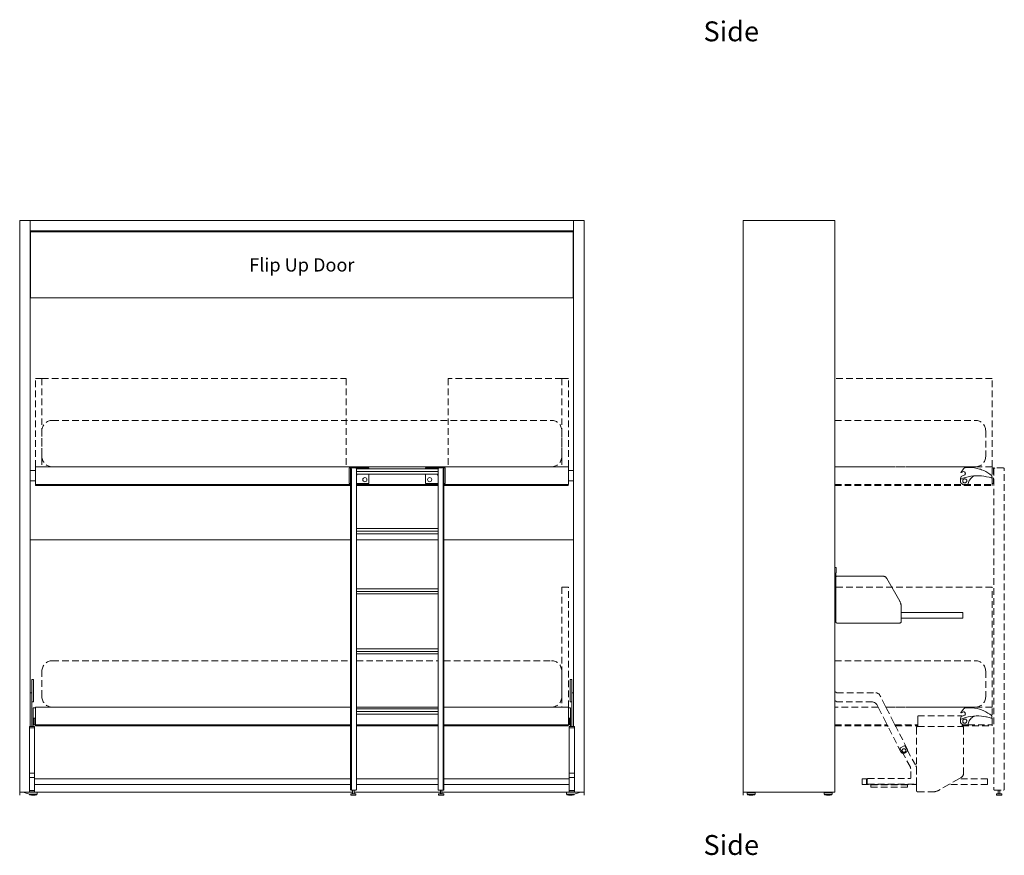
# Model space of a CAD drawing. Units: inches. Extents: x 11 to 999, y -96 to 260.
# Drawn here: x 520 to 668, y -96 to 30 of the extents above; entities that cross this region are included whole.
import ezdxf

# ---------------------------------------------------------------- set-up
doc = ezdxf.new("R2010")
doc.units = ezdxf.units.IN
doc.header["$MEASUREMENT"] = 0
doc.linetypes.add('DASHEDX2', pattern=[1.5, 1, -0.5])
for name, color, linetype, lineweight in [('01_Light', 7, 'Continuous', 9), ('02_ Medium', 7, 'Continuous', 15), ('03_Heavy', 7, 'Continuous', 20), ('06_Notes', 10, 'DASHEDX2', 15), ('07_Open Beds', 114, 'DASHEDX2', 9)]:
    doc.layers.add(name, color=color, linetype=linetype, lineweight=lineweight)
doc.styles.add('Standard 3.0', font='LTe50259.ttf', dxfattribs={"height": 3})
doc.styles.add('Stnadard 2.0', font='LTe50259.ttf', dxfattribs={"height": 2})

# ---------------------------------------------------------------- blocks, each defined once
blk = doc.blocks.new('Kali Duo 2200 Board_Front_Open')
at = {"layer": '01_Light'}
for p, q in [((614.64, 233.62), (566.36, 233.62)), ((627.82, 233.62), (615.52, 233.62)), ((648.25, 233.62), (628.71, 233.62))]:
    blk.add_line(p, q, dxfattribs=at)
at = {"layer": '02_ Medium'}
for p, q in [((566.36, 281.73), (564.78, 281.73)), ((564.78, 281.73), (564.78, 195.59)), ((566.36, 205.48), (566.36, 281.73)), ((566.36, 281.73), (648.25, 281.73)), ((566.36, 280.15), (566.36, 281.73)), ((648.25, 205.48), (648.25, 281.73)), ((648.25, 281.73), (649.82, 281.73)), ((648.25, 281.73), (648.25, 280.15)), ((649.82, 281.73), (649.82, 195.59)), ((648.25, 280.15), (566.36, 280.15)), ((566.42, 280), (566.42, 270.08)), ((648.19, 280), (566.42, 280)), ((648.19, 270.08), (648.19, 280)), ((566.42, 271.65), (566.36, 271.65)), ((648.19, 271.65), (648.25, 271.65)), ((566.42, 270.08), (566.36, 270.08)), ((566.42, 270.08), (648.19, 270.08)), ((648.19, 270.08), (648.25, 270.08)), ((567.14, 244.05), (566.36, 244.05)), ((647.46, 244.6), (567.14, 244.6)), ((567.14, 244.6), (567.14, 241.93)), ((614.76, 244.31), (614.76, 196)), ((615.52, 244.31), (627.82, 244.31)), ((615.52, 243.92), (627.82, 243.92)), ((615.52, 243.52), (627.82, 243.52)), ((628.59, 244.31), (628.59, 196)), ((647.46, 241.93), (647.46, 244.6)), ((647.46, 244.05), (648.25, 244.05)), ((567.14, 242.48), (566.36, 242.48)), ((567.14, 241.93), (614.64, 241.93)), ((567.18, 241.93), (567.18, 241.81)), ((615.52, 241.93), (627.82, 241.93)), ((628.71, 241.93), (647.46, 241.93)), ((647.42, 241.93), (647.42, 241.81)), ((647.46, 242.48), (648.25, 242.48)), ((567.18, 241.81), (614.64, 241.81)), ((615.52, 241.81), (627.82, 241.81)), ((628.71, 241.81), (647.42, 241.81)), ((615.52, 235.29), (627.82, 235.29)), ((615.52, 234.9), (627.82, 234.9)), ((615.52, 234.51), (627.82, 234.51)), ((615.52, 226.24), (627.82, 226.24)), ((615.52, 225.84), (627.82, 225.84)), ((615.52, 225.45), (627.82, 225.45)), ((615.52, 217.18), (627.82, 217.18)), ((615.52, 216.79), (627.82, 216.79)), ((615.52, 216.4), (627.82, 216.4)), ((614.64, 208.38), (567.14, 208.38)), ((567.14, 208.38), (567.14, 205.71)), ((627.82, 208.38), (615.52, 208.38)), ((615.52, 208.13), (627.82, 208.13)), ((615.52, 207.73), (627.82, 207.73)), ((647.46, 208.38), (628.71, 208.38)), ((647.46, 205.71), (647.46, 208.38)), ((615.52, 207.34), (627.82, 207.34)), ((567.14, 205.71), (614.64, 205.71)), ((567.18, 205.71), (567.18, 205.59)), ((567.18, 205.59), (614.64, 205.59)), ((615.52, 205.71), (627.82, 205.71)), ((615.52, 205.59), (627.82, 205.59)), ((628.71, 205.71), (647.46, 205.71)), ((628.71, 205.59), (647.42, 205.59)), ((647.42, 205.71), (647.42, 205.59)), ((614.94, 195.88), (614.94, 195.31)), ((615.18, 195.31), (615.18, 195.88)), ((628.17, 195.31), (628.17, 195.88)), ((628.4, 195.88), (628.4, 195.31)), ((564.78, 195.59), (566.36, 195.59)), ((564.78, 195.59), (564.78, 195.11)), ((565.45, 195.59), (565.45, 195.55)), ((565.45, 195.55), (566.28, 195.27)), ((567.42, 195.27), (566.28, 195.27)), ((566.28, 195.27), (566.28, 195.19)), ((566.36, 195.59), (566.36, 195.64)), ((614.94, 195.59), (566.36, 195.59)), ((567.38, 195.27), (567.38, 195.19)), ((567.42, 195.59), (567.42, 195.27)), ((628.17, 195.59), (615.18, 195.59)), ((648.25, 195.59), (628.4, 195.59)), ((647.18, 195.59), (647.18, 195.27)), ((647.18, 195.27), (648.33, 195.27)), ((647.22, 195.27), (647.22, 195.19)), ((648.25, 195.59), (648.25, 195.64)), ((649.82, 195.59), (648.25, 195.59)), ((649.15, 195.55), (648.33, 195.27)), ((648.33, 195.27), (648.33, 195.19)), ((649.15, 195.59), (649.15, 195.55)), ((649.82, 195.59), (649.82, 195.11))]:
    blk.add_line(p, q, dxfattribs=at)
for points in [[(614.64, 242.1), (614.45, 242.1), (614.45, 244.47), (617.4, 244.47), (617.4, 244.31)], [(617.4, 243.52), (617.4, 242.1), (615.52, 242.1)], [(615.61, 243.52), (615.61, 243.35), (615.52, 243.35)], [(625.94, 244.31), (625.94, 244.47), (628.9, 244.47), (628.9, 242.1), (628.71, 242.1)], [(627.82, 242.1), (625.94, 242.1), (625.94, 243.52)], [(627.73, 243.52), (627.73, 243.35), (627.82, 243.35)]]:
    blk.add_lwpolyline(points, dxfattribs=at)
for points in [[(614.76, 244.43), (615.41, 244.43, -0.414214), (615.52, 244.31), (615.52, 196, -0.414214), (615.41, 195.88), (614.76, 195.88, -0.414214), (614.64, 196), (614.64, 244.31, -0.414214)], [(628.59, 244.43), (627.94, 244.43, 0.414214), (627.82, 244.31), (627.82, 196, 0.414214), (627.94, 195.88), (628.59, 195.88, 0.414214), (628.71, 196), (628.71, 244.31, 0.414214)]]:
    blk.add_lwpolyline(points, format="xyb", close=True, dxfattribs=at)
for points in [[(614.66, 195.31), (615.45, 195.31), (615.45, 195.11), (614.66, 195.11)], [(628.68, 195.31), (627.89, 195.31), (627.89, 195.11), (628.68, 195.11)]]:
    blk.add_lwpolyline(points, close=True, dxfattribs=at)
for centre in [(616.8, 242.67), (626.55, 242.67)]:
    blk.add_circle(centre, 0.315, dxfattribs=at)
for centre in [(566.83, 197.08), (647.77, 197.08)]:
    blk.add_arc(centre, 1.97, 253.7398, 286.2602, dxfattribs=at)
at = {"layer": '07_Open Beds'}
for p, q in [((567.14, 244.6), (567.14, 257.91)), ((567.14, 257.91), (568.13, 257.91)), ((568.13, 257.91), (568.13, 244.6)), ((568.13, 257.91), (613.99, 257.91)), ((613.99, 257.91), (613.99, 244.6)), ((646.47, 257.91), (629.35, 257.91)), ((629.35, 257.91), (629.35, 244.6)), ((647.46, 257.91), (646.47, 257.91)), ((646.47, 257.91), (646.47, 244.6)), ((647.46, 244.6), (647.46, 257.91)), ((569.7, 251.61), (644.9, 251.61)), ((568.13, 246.18), (568.13, 250.04)), ((646.47, 250.04), (646.47, 246.18)), ((644.9, 244.6), (569.7, 244.6)), ((647.46, 226.49), (646.47, 226.49)), ((646.47, 226.49), (646.47, 208.38)), ((647.46, 208.38), (647.46, 226.49)), ((569.7, 215.39), (614.64, 215.39)), ((615.52, 215.39), (627.82, 215.39)), ((628.71, 215.39), (644.9, 215.39)), ((568.13, 209.96), (568.13, 213.82)), ((646.47, 213.82), (646.47, 209.96)), ((614.64, 208.38), (569.7, 208.38)), ((627.82, 208.38), (615.52, 208.38)), ((644.9, 208.38), (628.71, 208.38))]:
    blk.add_line(p, q, dxfattribs=at)
at = {"layer": '07_Open Beds', "linetype": 'Continuous'}
for p, q in [((566.85, 212.57), (566.61, 212.57)), ((566.61, 212.57), (566.61, 209.17)), ((566.85, 209.17), (566.85, 212.57)), ((647.75, 212.57), (648, 212.57)), ((647.75, 209.17), (647.75, 212.57)), ((648, 212.57), (648, 209.17)), ((566.61, 210.55), (566.36, 210.55)), ((566.36, 210.55), (566.36, 205.48)), ((566.61, 205.48), (566.61, 210.55)), ((648, 210.55), (648.25, 210.55)), ((648, 205.48), (648, 210.55)), ((648.25, 210.55), (648.25, 205.48)), ((566.61, 209.17), (566.85, 209.17)), ((567.14, 208.3), (566.83, 208.3)), ((566.83, 208.3), (566.83, 205.48)), ((647.46, 208.3), (647.78, 208.3)), ((648, 209.17), (647.75, 209.17)), ((647.78, 208.3), (647.78, 205.48)), ((567.14, 206.73), (566.83, 206.73)), ((566.98, 206.6), (566.91, 206.6)), ((566.91, 206.6), (566.91, 205.97)), ((566.98, 205.71), (566.98, 206.73)), ((647.46, 206.73), (647.78, 206.73)), ((647.62, 205.71), (647.62, 206.73)), ((647.62, 206.6), (647.7, 206.6)), ((647.7, 206.6), (647.7, 205.97)), ((566.24, 205.48), (567.02, 205.48)), ((566.24, 195.64), (566.24, 205.48)), ((566.24, 205.48), (567.02, 205.48)), ((566.24, 195.64), (566.24, 205.48)), ((567.02, 205.28), (566.24, 205.28)), ((566.36, 205.48), (566.61, 205.48)), ((566.91, 205.97), (566.98, 205.97)), ((567.14, 205.71), (566.98, 205.71)), ((567.02, 205.48), (567.02, 195.64)), ((567.02, 205.48), (567.02, 195.64)), ((647.46, 205.71), (647.62, 205.71)), ((648.37, 205.48), (647.58, 205.48)), ((647.58, 205.48), (647.58, 195.64)), ((647.58, 205.28), (648.37, 205.28)), ((647.7, 205.97), (647.62, 205.97)), ((648.25, 205.48), (648, 205.48)), ((648.37, 195.64), (648.37, 205.48)), ((567.02, 198.42), (566.24, 198.42)), ((567.02, 197.79), (566.24, 197.79)), ((567.02, 196.73), (567.02, 197.59)), ((567.02, 197.59), (614.64, 197.59)), ((615.52, 197.59), (627.82, 197.59)), ((628.71, 197.59), (647.58, 197.59)), ((647.58, 198.42), (648.37, 198.42)), ((647.58, 197.79), (648.37, 197.79)), ((647.58, 197.59), (647.58, 196.73)), ((614.64, 196.73), (567.02, 196.73)), ((627.82, 196.73), (615.52, 196.73)), ((647.58, 196.73), (628.71, 196.73)), ((567.02, 195.84), (566.24, 195.84)), ((567.02, 195.64), (566.24, 195.64)), ((567.02, 195.64), (566.24, 195.64)), ((647.58, 195.84), (648.37, 195.84)), ((647.58, 195.64), (648.37, 195.64))]:
    blk.add_line(p, q, dxfattribs=at)
at = {"layer": '07_Open Beds'}
for centre, start, end in [((569.7, 250.04), 90, 180), ((644.9, 250.04), 360, 90), ((569.7, 246.18), 180, 270), ((644.9, 246.18), 270, 0), ((569.7, 213.82), 90, 180), ((644.9, 213.82), 360, 90), ((569.7, 209.96), 180, 270), ((644.9, 209.96), 270, 0)]:
    blk.add_arc(centre, 1.57, start, end, dxfattribs=at)
at = {"layer": '07_Open Beds', "linetype": 'Continuous'}
for centre, start, end in [((566.91, 206.48), 91.9606, 178.5317), ((647.69, 206.48), 1.4683, 88.0394), ((566.91, 206.09), 181.4683, 268.0394), ((647.69, 206.09), 271.9606, 358.5317)]:
    blk.add_arc(centre, 0.0816, start, end, dxfattribs=at)
blk = doc.blocks.new('Kali Duo 2200 Board_Side')
at = {"layer": '02_ Medium'}
for p, q in [((673.82, 281.73), (673.82, 195.59)), ((687.6, 281.73), (673.82, 281.73)), ((687.6, 195.59), (687.6, 281.73)), ((687.65, 229.44), (687.6, 229.45)), ((687.74, 228.54), (687.6, 228.41)), ((687.74, 229.44), (687.65, 229.44)), ((687.76, 229.43), (687.74, 229.44)), ((687.74, 228.54), (687.76, 228.57)), ((687.78, 229.42), (687.76, 229.43)), ((687.76, 229.43), (687.76, 229.43)), ((687.76, 228.57), (687.78, 228.61)), ((687.76, 228.57), (687.76, 228.57)), ((687.76, 228.57), (687.76, 227.95)), ((687.8, 229.4), (687.78, 229.42)), ((687.78, 228.61), (687.8, 228.65)), ((687.81, 229.38), (687.8, 229.4)), ((687.8, 228.65), (687.81, 228.7)), ((687.81, 229.35), (687.81, 229.38)), ((687.81, 229.35), (687.81, 228.73)), ((687.81, 228.7), (687.81, 228.73)), ((687.76, 228), (687.77, 228.02)), ((687.76, 227.98), (687.76, 228)), ((687.76, 227.95), (687.76, 227.98)), ((687.76, 221.26), (687.76, 227.95)), ((687.77, 228.02), (687.78, 228.05)), ((687.78, 228.05), (687.8, 228.07)), ((687.8, 228.07), (687.82, 228.09)), ((687.82, 228.09), (687.84, 228.11)), ((687.84, 228.11), (687.86, 228.12)), ((687.86, 228.12), (687.88, 228.13)), ((687.88, 228.13), (687.9, 228.14)), ((687.9, 228.14), (687.93, 228.14)), ((687.93, 228.14), (687.96, 228.15)), ((687.96, 228.15), (694.82, 228.15)), ((694.82, 228.15), (694.88, 228.14)), ((694.88, 228.14), (694.95, 228.14)), ((694.95, 228.14), (695.01, 228.12)), ((695.01, 228.12), (695.07, 228.1)), ((695.07, 228.1), (695.13, 228.08)), ((695.13, 228.08), (695.18, 228.05)), ((695.18, 228.05), (695.24, 228.01)), ((695.24, 228.01), (695.29, 227.98)), ((695.29, 227.98), (695.33, 227.93)), ((695.33, 227.93), (695.37, 227.89)), ((695.37, 227.89), (695.41, 227.84)), ((695.41, 227.84), (695.45, 227.78)), ((695.45, 227.78), (697.4, 224.37)), ((697.43, 224.31), (697.4, 224.37)), ((697.46, 224.25), (697.43, 224.31)), ((697.48, 224.19), (697.46, 224.25)), ((697.51, 224.13), (697.48, 224.19)), ((697.53, 224.06), (697.51, 224.13)), ((697.55, 224), (697.53, 224.06)), ((697.56, 223.93), (697.55, 224)), ((697.58, 223.87), (697.56, 223.93)), ((697.59, 223.8), (697.58, 223.87)), ((697.59, 223.73), (697.59, 223.8)), ((697.6, 223.67), (697.59, 223.73)), ((697.6, 223.6), (697.6, 223.67)), ((697.6, 222.67), (697.6, 223.6)), ((697.6, 221.81), (697.6, 222.67)), ((706.92, 222.67), (697.6, 222.67)), ((706.92, 222.67), (706.92, 221.81)), ((687.76, 221.26), (687.6, 221.26)), ((687.76, 221.26), (687.76, 221.23)), ((687.76, 221.23), (687.76, 221.21)), ((687.76, 221.21), (687.77, 221.18)), ((687.77, 221.18), (687.78, 221.16)), ((687.78, 221.16), (687.8, 221.14)), ((687.8, 221.14), (687.82, 221.12)), ((687.82, 221.12), (687.84, 221.1)), ((687.84, 221.1), (687.86, 221.09)), ((687.86, 221.09), (687.88, 221.07)), ((687.88, 221.07), (687.9, 221.07)), ((697.45, 221.07), (697.48, 221.07)), ((697.48, 221.07), (697.5, 221.09)), ((697.5, 221.09), (697.52, 221.1)), ((697.52, 221.1), (697.54, 221.12)), ((697.54, 221.12), (697.56, 221.14)), ((697.56, 221.14), (697.57, 221.16)), ((697.57, 221.16), (697.59, 221.18)), ((697.59, 221.21), (697.6, 221.23)), ((697.59, 221.18), (697.59, 221.21)), ((697.6, 221.26), (697.6, 221.81)), ((706.92, 221.81), (697.6, 221.81)), ((697.6, 221.23), (697.6, 221.26)), ((687.9, 221.07), (687.93, 221.06)), ((687.93, 221.06), (687.96, 221.06)), ((687.96, 221.06), (697.4, 221.06)), ((697.4, 221.06), (697.43, 221.06)), ((697.43, 221.06), (697.45, 221.07)), ((673.82, 195.59), (687.6, 195.59)), ((673.82, 195.59), (673.82, 195.11)), ((674.41, 195.59), (674.41, 195.27)), ((674.41, 195.59), (675.59, 195.59)), ((674.41, 195.55), (675.59, 195.55)), ((674.41, 195.27), (675.59, 195.27)), ((674.45, 195.27), (674.45, 195.19)), ((675.55, 195.27), (675.55, 195.19)), ((675.59, 195.59), (675.59, 195.27)), ((686.03, 195.59), (686.03, 195.27)), ((686.03, 195.59), (687.21, 195.59)), ((686.03, 195.55), (687.21, 195.55)), ((686.03, 195.27), (687.21, 195.27)), ((686.07, 195.27), (686.07, 195.19)), ((687.17, 195.27), (687.17, 195.19)), ((687.21, 195.59), (687.21, 195.27))]:
    blk.add_line(p, q, dxfattribs=at)
for centre in [(675, 197.08), (686.62, 197.08)]:
    blk.add_arc(centre, 1.97, 253.7398, 286.2602, dxfattribs=at)
at = {"layer": '07_Open Beds'}
for p, q in [((711.34, 257.91), (687.6, 257.91)), ((711.34, 244.6), (711.34, 257.91)), ((687.6, 251.61), (708.78, 251.61)), ((710.36, 250.04), (710.36, 246.18)), ((711.34, 244.6), (687.6, 244.6)), ((708.78, 244.6), (687.6, 244.6)), ((706.61, 243.78), (706.63, 243.82)), ((706.61, 243.76), (706.61, 243.78)), ((706.62, 243.74), (706.61, 243.76)), ((706.64, 243.74), (706.62, 243.74)), ((706.99, 244.28), (706.63, 243.82)), ((706.68, 243.75), (706.64, 243.74)), ((706.66, 243.16), (707.2, 243.4)), ((706.68, 243.75), (707.02, 243.88)), ((707.07, 244.38), (706.99, 244.28)), ((707.02, 243.88), (707.08, 243.87)), ((707.1, 244.41), (707.07, 244.38)), ((707.08, 243.87), (707.13, 243.85)), ((707.1, 244.41), (707.13, 244.44)), ((707.13, 244.44), (707.17, 244.46)), ((707.13, 243.85), (707.17, 243.81)), ((707.17, 244.46), (707.21, 244.47)), ((707.17, 243.81), (707.21, 243.78)), ((707.23, 243.43), (707.2, 243.4)), ((707.21, 244.47), (707.24, 244.48)), ((707.21, 243.78), (707.24, 243.73)), ((707.25, 243.48), (707.23, 243.43)), ((707.24, 244.48), (707.52, 244.5)), ((707.24, 243.73), (707.26, 243.68)), ((707.27, 243.53), (707.25, 243.48)), ((707.26, 243.68), (707.27, 243.63)), ((707.27, 243.63), (707.28, 243.58)), ((707.28, 243.58), (707.27, 243.53)), ((707.52, 244.5), (707.9, 244.51)), ((707.9, 244.51), (708.28, 244.49)), ((708.28, 244.49), (708.66, 244.44)), ((708.66, 244.44), (709.04, 244.37)), ((709.04, 244.37), (709.41, 244.27)), ((709.41, 244.27), (709.55, 244.23)), ((709.55, 244.23), (709.74, 244.16)), ((709.74, 244.16), (710.07, 244.03)), ((710.07, 244.03), (710.36, 243.89)), ((710.36, 243.89), (710.38, 243.88)), ((710.38, 243.88), (710.69, 243.71)), ((710.69, 243.71), (710.98, 243.52)), ((710.98, 243.52), (711.19, 243.37)), ((711.19, 243.37), (711.21, 243.34)), ((711.21, 243.34), (711.23, 243.31)), ((711.34, 241.93), (711.34, 244.6)), ((711.34, 244.47), (711.5, 244.47)), ((711.34, 242.1), (711.34, 244.47)), ((711.54, 244.43), (711.54, 242.14)), ((711.58, 244.31), (711.58, 196)), ((713.03, 244.43), (711.7, 244.43)), ((713.15, 196), (713.15, 244.31)), ((687.6, 241.93), (711.34, 241.93)), ((706.54, 242.74), (706.57, 242.84)), ((706.54, 242.39), (706.54, 242.74)), ((706.54, 242.39), (706.55, 242.35)), ((706.55, 242.35), (706.56, 242.31)), ((706.57, 242.84), (706.56, 242.81)), ((706.56, 242.81), (706.57, 242.79)), ((706.56, 242.31), (706.57, 242.26)), ((706.57, 242.84), (706.66, 243.16)), ((706.57, 242.79), (706.58, 242.78)), ((706.57, 242.26), (706.59, 242.24)), ((706.58, 242.78), (706.61, 242.77)), ((706.59, 242.24), (706.6, 242.23)), ((706.6, 242.23), (706.62, 242.2)), ((706.61, 242.77), (706.63, 242.78)), ((706.83, 241.99), (706.62, 242.2)), ((706.63, 242.78), (706.92, 242.89)), ((706.83, 241.99), (706.86, 241.96)), ((706.86, 241.96), (706.9, 241.94)), ((706.89, 242.56), (706.88, 242.48)), ((706.88, 242.48), (706.89, 242.4)), ((706.92, 242.63), (706.89, 242.56)), ((706.89, 242.4), (706.92, 242.32)), ((706.9, 241.94), (706.94, 241.92)), ((706.92, 242.89), (707.3, 243.01)), ((706.96, 242.7), (706.92, 242.63)), ((706.92, 242.32), (706.98, 242.26)), ((706.94, 241.92), (706.98, 241.91)), ((707.03, 242.75), (706.96, 242.7)), ((706.98, 242.26), (707, 242.24)), ((706.98, 241.91), (707.02, 241.91)), ((707, 242.24), (707.04, 242.21)), ((707.64, 241.91), (707.02, 241.91)), ((707.1, 242.79), (707.03, 242.75)), ((707.04, 242.21), (707.12, 242.18)), ((707.18, 242.8), (707.1, 242.79)), ((707.12, 242.18), (707.2, 242.17)), ((707.27, 242.79), (707.18, 242.8)), ((707.2, 242.17), (707.28, 242.18)), ((707.34, 242.76), (707.27, 242.79)), ((707.28, 242.18), (707.36, 242.22)), ((707.3, 243.01), (707.69, 243.11)), ((707.41, 242.71), (707.34, 242.76)), ((707.36, 242.22), (707.39, 242.24)), ((707.39, 242.24), (707.42, 242.27)), ((707.46, 242.65), (707.41, 242.71)), ((707.42, 242.27), (707.47, 242.33)), ((707.49, 242.57), (707.46, 242.65)), ((707.47, 242.33), (707.5, 242.41)), ((707.51, 242.49), (707.49, 242.57)), ((707.5, 242.41), (707.51, 242.49)), ((707.64, 241.91), (707.66, 241.91)), ((707.66, 241.91), (707.69, 241.92)), ((707.69, 243.11), (708.09, 243.18)), ((707.69, 241.92), (707.7, 241.94)), ((707.7, 241.94), (707.72, 241.96)), ((707.72, 241.99), (707.73, 242.07)), ((707.72, 241.96), (707.72, 241.99)), ((707.73, 242.07), (707.76, 242.23)), ((707.76, 242.24), (707.8, 242.38)), ((707.8, 242.38), (707.87, 242.53)), ((707.87, 242.53), (707.94, 242.66)), ((707.94, 242.66), (708.04, 242.79)), ((708.04, 242.79), (708.15, 242.91)), ((708.09, 243.18), (708.49, 243.23)), ((708.15, 242.91), (708.24, 243)), ((708.24, 243), (708.34, 243.08)), ((708.34, 243.08), (708.45, 243.14)), ((708.45, 243.14), (708.57, 243.2)), ((708.49, 243.23), (708.69, 243.25)), ((708.57, 243.2), (708.69, 243.25)), ((708.69, 243.25), (708.89, 243.26)), ((708.89, 243.26), (709.29, 243.26)), ((709.29, 243.26), (709.69, 243.24)), ((709.69, 243.24), (710.09, 243.19)), ((710.09, 243.19), (710.36, 243.15)), ((710.36, 243.15), (710.49, 243.12)), ((710.49, 243.12), (710.88, 243.03)), ((710.88, 243.03), (711.19, 242.94)), ((711.21, 242.93), (711.19, 242.94)), ((711.21, 242.93), (711.22, 242.94)), ((711.22, 242.94), (711.23, 242.94)), ((711.23, 243.31), (711.25, 243.28)), ((711.25, 242.95), (711.23, 242.94)), ((711.25, 243.28), (711.26, 243.24)), ((711.26, 242.97), (711.25, 242.95)), ((711.26, 243.24), (711.27, 243.21)), ((711.27, 242.99), (711.26, 242.97)), ((711.27, 243.21), (711.27, 243)), ((711.3, 241.93), (711.3, 241.81)), ((711.5, 242.1), (711.34, 242.1)), ((687.6, 241.81), (711.3, 241.81)), ((711.34, 226.49), (687.6, 226.49)), ((711.34, 208.38), (711.34, 226.49)), ((687.6, 215.39), (708.78, 215.39)), ((710.36, 213.82), (710.36, 209.96)), ((687.92, 210.55), (687.6, 210.76)), ((687.92, 209.17), (687.6, 209.39)), ((687.92, 210.55), (693.78, 210.55)), ((693.92, 210.53), (693.78, 210.55)), ((694.08, 210.47), (693.92, 210.53)), ((694.22, 210.38), (694.08, 210.47)), ((694.34, 210.27), (694.22, 210.38)), ((694.42, 210.15), (694.34, 210.27)), ((695.22, 208.59), (694.42, 210.15)), ((694.13, 208.38), (687.6, 208.38)), ((694.13, 208.38), (687.6, 208.38)), ((693.3, 209.17), (687.92, 209.17)), ((693.3, 209.17), (693.45, 209.15)), ((693.45, 209.15), (693.6, 209.09)), ((693.6, 209.09), (693.74, 209.01)), ((693.74, 209.01), (693.86, 208.9)), ((693.86, 208.9), (693.94, 208.77)), ((694.03, 208.6), (693.94, 208.77)), ((694.13, 208.4), (694.03, 208.6)), ((694.24, 208.2), (694.13, 208.4)), ((695.34, 206.04), (694.24, 208.2)), ((695.32, 208.4), (695.22, 208.59)), ((695.42, 208.2), (695.32, 208.4)), ((711.34, 208.38), (695.32, 208.38)), ((708.78, 208.38), (695.32, 208.38)), ((696.52, 206.04), (695.42, 208.2)), ((706.99, 208.08), (706.63, 207.61)), ((707.07, 208.18), (706.99, 208.08)), ((707.1, 208.21), (707.07, 208.18)), ((707.1, 208.21), (707.13, 208.23)), ((707.13, 208.23), (707.17, 208.25)), ((707.17, 208.25), (707.21, 208.27)), ((707.21, 208.27), (707.24, 208.27)), ((707.24, 208.27), (707.52, 208.3)), ((707.52, 208.3), (707.9, 208.3)), ((707.9, 208.3), (708.28, 208.28)), ((708.28, 208.28), (708.66, 208.24)), ((708.66, 208.24), (709.04, 208.17)), ((709.04, 208.17), (709.41, 208.07)), ((709.41, 208.07), (709.55, 208.02)), ((709.55, 208.02), (709.74, 207.96)), ((709.74, 207.96), (710.07, 207.83)), ((710.07, 207.83), (710.36, 207.69)), ((711.34, 205.71), (711.34, 208.38)), ((700.11, 207.06), (706.8, 207.06)), ((700.11, 206.04), (700.11, 207.06)), ((706.54, 206.54), (706.57, 206.63)), ((706.54, 206.18), (706.54, 206.54)), ((706.57, 206.63), (706.56, 206.61)), ((706.56, 206.61), (706.57, 206.59)), ((706.57, 206.63), (706.66, 206.96)), ((706.57, 206.59), (706.58, 206.57)), ((706.58, 206.57), (706.61, 206.57)), ((706.61, 207.58), (706.63, 207.61)), ((706.61, 207.55), (706.61, 207.58)), ((706.62, 207.54), (706.61, 207.55)), ((706.61, 206.57), (706.63, 206.57)), ((706.64, 207.54), (706.62, 207.54)), ((706.63, 206.57), (706.8, 206.64)), ((706.68, 207.55), (706.64, 207.54)), ((706.66, 206.96), (706.8, 207.02)), ((706.68, 207.55), (707.02, 207.68)), ((706.8, 207.02), (707.2, 207.19)), ((706.8, 207.02), (706.8, 207.06)), ((706.8, 206.64), (706.92, 206.68)), ((706.89, 206.35), (706.88, 206.27)), ((706.88, 206.27), (706.89, 206.19)), ((706.92, 206.43), (706.89, 206.35)), ((706.92, 206.68), (707.3, 206.81)), ((706.96, 206.5), (706.92, 206.43)), ((707.03, 206.55), (706.96, 206.5)), ((707.02, 207.68), (707.08, 207.66)), ((707.1, 206.58), (707.03, 206.55)), ((707.08, 207.66), (707.13, 207.64)), ((707.18, 206.6), (707.1, 206.58)), ((707.13, 207.64), (707.17, 207.61)), ((707.17, 207.61), (707.21, 207.57)), ((707.27, 206.59), (707.18, 206.6)), ((707.23, 207.23), (707.2, 207.19)), ((707.21, 207.57), (707.24, 207.53)), ((707.25, 207.28), (707.23, 207.23)), ((707.24, 207.53), (707.26, 207.47)), ((707.27, 207.32), (707.25, 207.28)), ((707.26, 207.47), (707.27, 207.43)), ((707.27, 207.43), (707.28, 207.37)), ((707.28, 207.37), (707.27, 207.32)), ((707.34, 206.56), (707.27, 206.59)), ((707.3, 206.81), (707.69, 206.91)), ((707.41, 206.51), (707.34, 206.56)), ((707.46, 206.45), (707.41, 206.51)), ((707.49, 206.37), (707.46, 206.45)), ((707.51, 206.29), (707.49, 206.37)), ((707.5, 206.21), (707.51, 206.29)), ((707.69, 206.91), (708.09, 206.98)), ((707.8, 206.18), (707.87, 206.32)), ((707.87, 206.32), (707.94, 206.46)), ((707.94, 206.46), (708.04, 206.59)), ((708.04, 206.59), (708.15, 206.71)), ((708.09, 206.98), (708.49, 207.03)), ((708.15, 206.71), (708.24, 206.8)), ((708.24, 206.8), (708.34, 206.87)), ((708.34, 206.87), (708.45, 206.94)), ((708.45, 206.94), (708.57, 207)), ((708.49, 207.03), (708.69, 207.04)), ((708.57, 207), (708.69, 207.04)), ((708.69, 207.04), (708.89, 207.06)), ((708.89, 207.06), (709.29, 207.06)), ((709.29, 207.06), (709.69, 207.04)), ((709.69, 207.04), (710.09, 206.99)), ((710.09, 206.99), (710.36, 206.94)), ((710.36, 207.69), (710.38, 207.68)), ((710.36, 206.94), (710.49, 206.92)), ((710.38, 207.68), (710.69, 207.5)), ((710.49, 206.92), (710.88, 206.83)), ((710.69, 207.5), (710.98, 207.31)), ((710.88, 206.83), (711.19, 206.73)), ((710.98, 207.31), (711.19, 207.16)), ((711.19, 207.16), (711.21, 207.14)), ((711.21, 206.73), (711.19, 206.73)), ((711.21, 207.14), (711.23, 207.11)), ((711.21, 206.73), (711.23, 206.73)), ((711.23, 207.11), (711.25, 207.08)), ((711.25, 206.75), (711.23, 206.73)), ((711.25, 207.08), (711.26, 207.04)), ((711.26, 206.77), (711.25, 206.75)), ((711.26, 207.04), (711.27, 207.01)), ((711.27, 206.79), (711.26, 206.77)), ((711.27, 207.01), (711.27, 206.79)), ((687.6, 205.71), (695.5, 205.71)), ((687.6, 205.59), (695.56, 205.59)), ((695.54, 205.64), (695.34, 206.04)), ((695.64, 205.45), (695.54, 205.64)), ((697.58, 201.64), (695.64, 205.45)), ((696.72, 205.64), (696.52, 206.04)), ((696.68, 205.71), (700.11, 205.71)), ((696.82, 205.45), (696.72, 205.64)), ((696.74, 205.59), (700.11, 205.59)), ((698.52, 202.12), (696.82, 205.45)), ((699.92, 205.31), (699.91, 205.28)), ((699.91, 205.28), (699.91, 197.59)), ((699.93, 205.36), (699.92, 205.34)), ((699.92, 205.34), (699.92, 205.31)), ((699.94, 205.38), (699.93, 205.36)), ((699.96, 205.4), (699.94, 205.38)), ((699.97, 205.42), (699.96, 205.4)), ((699.99, 205.44), (699.97, 205.42)), ((700, 205.45), (699.99, 205.44)), ((700.01, 205.45), (700, 205.45)), ((700.04, 205.47), (700.01, 205.45)), ((700.06, 205.47), (700.04, 205.47)), ((700.09, 205.48), (700.06, 205.47)), ((700.11, 205.48), (700.09, 205.48)), ((700.11, 205.64), (700.11, 206.04)), ((700.11, 205.48), (700.11, 205.64)), ((700.11, 205.48), (706.8, 205.48)), ((706.54, 206.18), (706.55, 206.15)), ((706.55, 206.15), (706.56, 206.1)), ((706.56, 206.1), (706.57, 206.06)), ((706.57, 206.06), (706.59, 206.04)), ((706.59, 206.04), (706.6, 206.02)), ((706.6, 206.02), (706.62, 205.99)), ((706.8, 205.81), (706.62, 205.99)), ((706.83, 205.78), (706.8, 205.81)), ((706.8, 205.64), (706.8, 205.81)), ((706.8, 205.48), (706.8, 205.64)), ((706.8, 205.59), (711.3, 205.59)), ((706.8, 205.48), (706.83, 205.48)), ((706.83, 205.78), (706.86, 205.76)), ((706.83, 205.48), (706.86, 205.47)), ((706.86, 205.76), (706.9, 205.74)), ((706.86, 205.47), (706.88, 205.47)), ((706.88, 205.47), (706.9, 205.45)), ((706.89, 206.19), (706.92, 206.12)), ((706.9, 205.74), (706.94, 205.72)), ((706.9, 205.45), (706.92, 205.45)), ((706.92, 206.12), (706.98, 206.05)), ((706.92, 205.45), (706.92, 205.44)), ((706.92, 205.44), (706.94, 205.42)), ((706.94, 205.72), (706.98, 205.71)), ((706.94, 205.42), (706.96, 205.4)), ((706.96, 205.4), (706.98, 205.38)), ((706.98, 206.05), (707, 206.04)), ((706.98, 205.71), (707.02, 205.71)), ((706.98, 205.38), (706.99, 205.36)), ((706.99, 205.36), (706.99, 205.34)), ((706.99, 205.34), (707, 205.31)), ((707, 206.04), (707.04, 206)), ((707, 205.31), (707, 205.28)), ((707, 205.28), (707, 198.42)), ((707.64, 205.71), (707.02, 205.71)), ((707.04, 206), (707.12, 205.97)), ((707.12, 205.97), (707.2, 205.97)), ((707.2, 205.97), (707.28, 205.98)), ((707.28, 205.98), (707.36, 206.01)), ((707.36, 206.01), (707.39, 206.04)), ((707.39, 206.04), (707.42, 206.06)), ((707.42, 206.06), (707.47, 206.13)), ((707.47, 206.13), (707.5, 206.21)), ((707.64, 205.71), (707.66, 205.71)), ((707.66, 205.71), (707.69, 205.72)), ((707.69, 205.72), (707.7, 205.74)), ((707.69, 205.71), (711.34, 205.71)), ((707.7, 205.74), (707.72, 205.76)), ((707.72, 205.78), (707.73, 205.86)), ((707.72, 205.76), (707.72, 205.78)), ((707.73, 205.86), (707.76, 206.02)), ((707.76, 206.04), (707.8, 206.18)), ((707.76, 206.02), (707.76, 206.04)), ((711.3, 205.71), (711.3, 205.59)), ((697.46, 202.21), (697.48, 202.24)), ((697.46, 202.21), (697.46, 202.19)), ((697.46, 202.17), (697.46, 202.19)), ((697.47, 202.14), (697.46, 202.17)), ((697.86, 201.44), (697.47, 202.14)), ((697.48, 202.24), (697.5, 202.25)), ((698.06, 202.57), (697.5, 202.25)), ((697.76, 201.86), (697.77, 201.93)), ((697.77, 201.78), (697.76, 201.86)), ((697.77, 201.93), (697.79, 201.99)), ((697.79, 201.72), (697.77, 201.78)), ((697.79, 201.99), (697.84, 202.05)), ((697.84, 202.05), (697.89, 202.09)), ((697.89, 202.09), (697.96, 202.12)), ((697.96, 202.12), (698.03, 202.13)), ((698.03, 202.13), (698.1, 202.12)), ((698.06, 202.57), (698.08, 202.58)), ((698.08, 202.58), (698.11, 202.58)), ((698.1, 202.12), (698.17, 202.09)), ((698.11, 202.58), (698.13, 202.58)), ((698.13, 202.58), (698.15, 202.56)), ((698.15, 202.56), (698.17, 202.54)), ((698.17, 202.54), (698.55, 201.86)), ((698.17, 202.09), (698.23, 202.05)), ((698.23, 202.05), (698.27, 201.99)), ((698.27, 201.99), (698.3, 201.93)), ((698.27, 201.72), (698.3, 201.78)), ((698.31, 201.86), (698.3, 201.93)), ((698.3, 201.78), (698.31, 201.86)), ((698.56, 202.01), (698.52, 202.12)), ((698.55, 201.86), (698.52, 201.77)), ((698.56, 201.88), (698.55, 201.86)), ((698.55, 201.86), (699.83, 199.57)), ((698.56, 201.88), (698.56, 202.01)), ((697.58, 201.64), (697.66, 201.54)), ((697.66, 201.54), (697.76, 201.47)), ((697.76, 201.47), (697.86, 201.44)), ((697.84, 201.66), (697.79, 201.72)), ((697.89, 201.62), (697.84, 201.66)), ((698.97, 199.45), (697.86, 201.44)), ((697.86, 201.44), (697.87, 201.43)), ((697.87, 201.43), (698, 201.43)), ((697.96, 201.59), (697.89, 201.62)), ((698.03, 201.58), (697.96, 201.59)), ((698, 201.43), (698.11, 201.47)), ((698.1, 201.59), (698.03, 201.58)), ((698.17, 201.62), (698.1, 201.59)), ((698.11, 201.47), (698.35, 201.59)), ((698.23, 201.66), (698.17, 201.62)), ((698.23, 201.66), (698.27, 201.72)), ((698.45, 201.67), (698.35, 201.59)), ((698.52, 201.77), (698.45, 201.67)), ((698.97, 199.45), (698.99, 199.4)), ((698.99, 199.4), (699.02, 199.34)), ((699.02, 199.34), (699.03, 199.27)), ((699.03, 199.27), (699.04, 199.21)), ((699.04, 199.21), (699.05, 199.15)), ((699.05, 197.7), (699.05, 199.15)), ((699.83, 199.57), (699.86, 199.51)), ((699.88, 199.45), (699.86, 199.51)), ((699.88, 199.45), (699.9, 199.39)), ((699.9, 199.39), (699.91, 199.32)), ((699.91, 199.32), (699.91, 199.26)), ((699.91, 199.26), (699.91, 197.59)), ((691.71, 196.73), (691.71, 197.59)), ((691.71, 197.59), (692.53, 197.59)), ((692.38, 197.59), (692.38, 196.73)), ((692.51, 197.54), (692.52, 197.57)), ((692.51, 196.83), (692.51, 197.54)), ((692.53, 197.59), (692.52, 197.57)), ((692.54, 197.61), (692.53, 197.59)), ((692.53, 197.59), (692.53, 197.59)), ((692.54, 197.61), (692.57, 197.62)), ((692.57, 197.62), (692.59, 197.62)), ((692.59, 197.62), (698.97, 197.62)), ((698.97, 197.62), (698.99, 197.63)), ((699.02, 197.64), (698.99, 197.63)), ((699.02, 197.64), (699.03, 197.65)), ((699.04, 197.68), (699.03, 197.65)), ((699.04, 197.68), (699.05, 197.7)), ((699.91, 196.83), (699.91, 197.59)), ((699.91, 197.59), (699.91, 196.73)), ((699.91, 197.59), (699.91, 197.59)), ((706.29, 197.59), (704.77, 196.73)), ((706.64, 197.79), (706.29, 197.59)), ((710.6, 197.59), (706.29, 197.59)), ((706.69, 197.83), (706.64, 197.79)), ((706.74, 197.87), (706.69, 197.83)), ((706.79, 197.91), (706.74, 197.87)), ((706.83, 197.95), (706.79, 197.91)), ((706.87, 198), (706.83, 197.95)), ((706.9, 198.06), (706.87, 198)), ((706.93, 198.11), (706.9, 198.06)), ((706.96, 198.17), (706.93, 198.11)), ((706.98, 198.23), (706.96, 198.17)), ((706.99, 198.29), (706.98, 198.23)), ((707, 198.36), (706.99, 198.29)), ((707, 198.42), (707, 198.36)), ((710.6, 197.59), (710.6, 196.73)), ((691.71, 196.73), (699.91, 196.73)), ((692.51, 196.83), (692.52, 196.81)), ((692.53, 196.79), (692.52, 196.81)), ((692.54, 196.77), (692.53, 196.79)), ((692.57, 196.76), (692.54, 196.77)), ((692.57, 196.76), (692.59, 196.76)), ((692.59, 196.76), (699.83, 196.76)), ((693.05, 196.7), (698.57, 196.7)), ((693.05, 196.7), (693.05, 196.31)), ((693.05, 196.31), (698.57, 196.31)), ((698.57, 196.7), (698.57, 196.31)), ((699.83, 196.76), (699.86, 196.76)), ((699.86, 196.76), (699.88, 196.77)), ((699.88, 196.77), (699.9, 196.79)), ((699.91, 196.81), (699.9, 196.79)), ((699.91, 196.83), (699.91, 196.81)), ((699.91, 196.73), (699.91, 195.84)), ((704.77, 196.73), (703.23, 195.84)), ((710.6, 196.73), (704.77, 196.73)), ((711.7, 195.88), (713.03, 195.88)), ((712.25, 195.31), (712.25, 195.88)), ((712.48, 195.88), (712.48, 195.31)), ((699.91, 195.84), (699.92, 195.81)), ((699.92, 195.81), (699.92, 195.78)), ((699.92, 195.78), (699.93, 195.76)), ((699.93, 195.76), (699.94, 195.74)), ((699.94, 195.74), (699.96, 195.72)), ((699.96, 195.72), (699.97, 195.7)), ((699.97, 195.7), (699.99, 195.68)), ((699.99, 195.68), (700.01, 195.67)), ((700.01, 195.67), (700.04, 195.65)), ((700.04, 195.65), (700.06, 195.65)), ((700.06, 195.65), (700.09, 195.64)), ((700.09, 195.64), (700.11, 195.64)), ((700.11, 195.64), (702.46, 195.64)), ((702.46, 195.64), (702.52, 195.64)), ((702.52, 195.64), (702.59, 195.64)), ((702.59, 195.64), (702.66, 195.65)), ((702.66, 195.65), (702.72, 195.66)), ((702.72, 195.66), (702.79, 195.67)), ((702.79, 195.67), (702.85, 195.69)), ((702.85, 195.69), (702.92, 195.71)), ((702.92, 195.71), (702.98, 195.73)), ((702.98, 195.73), (703.04, 195.75)), ((703.04, 195.75), (703.11, 195.78)), ((703.11, 195.78), (703.17, 195.81)), ((703.17, 195.81), (703.23, 195.84)), ((712.76, 195.31), (711.97, 195.31)), ((711.97, 195.31), (711.97, 195.11)), ((711.97, 195.11), (712.76, 195.11)), ((712.76, 195.11), (712.76, 195.31))]:
    blk.add_line(p, q, dxfattribs=at)
for centre, radius, start, end in [((708.78, 250.04), 1.57, 360, 90), ((708.78, 246.18), 1.57, 270, 0), ((711.5, 244.43), 0.0394, 360, 90), ((711.7, 244.31), 0.118, 90, 180), ((713.03, 244.31), 0.118, 360, 90), ((711.5, 242.14), 0.0394, 270, 0), ((708.78, 213.82), 1.57, 360, 90), ((708.78, 209.96), 1.57, 270, 0), ((711.7, 196), 0.118, 180, 270), ((713.03, 196), 0.118, 270, 360)]:
    blk.add_arc(centre, radius, start, end, dxfattribs=at)

msp = doc.modelspace()

# ---------------------------------------------------------------- block references
at = {"layer": '03_Heavy'}
for name in ['Kali Duo 2200 Board_Front_Open', 'Kali Duo 2200 Board_Side']:
    msp.add_blockref(name, (-44.8266, -282.2282), dxfattribs=at)

# ---------------------------------------------------------------- texts
at = {"layer": '06_Notes'}
for s, insert, char_height, attachment_point, style in [('Side', (622.9946, 29.5006), 3, 1, 'Standard 3.0'), ('Flip Up Door', (562.4751, -7.1923), 2, 5, 'Stnadard 2.0'), ('Side', (622.9946, -93.1133), 3, 1, 'Standard 3.0')]:
    msp.add_mtext_dynamic_manual_height_columns(s, width=26.406334, gutter_width=12.5, heights=[0], dxfattribs=dict(at, insert=insert, char_height=char_height, attachment_point=attachment_point, style=style))

doc.saveas('drawing.dxf')
